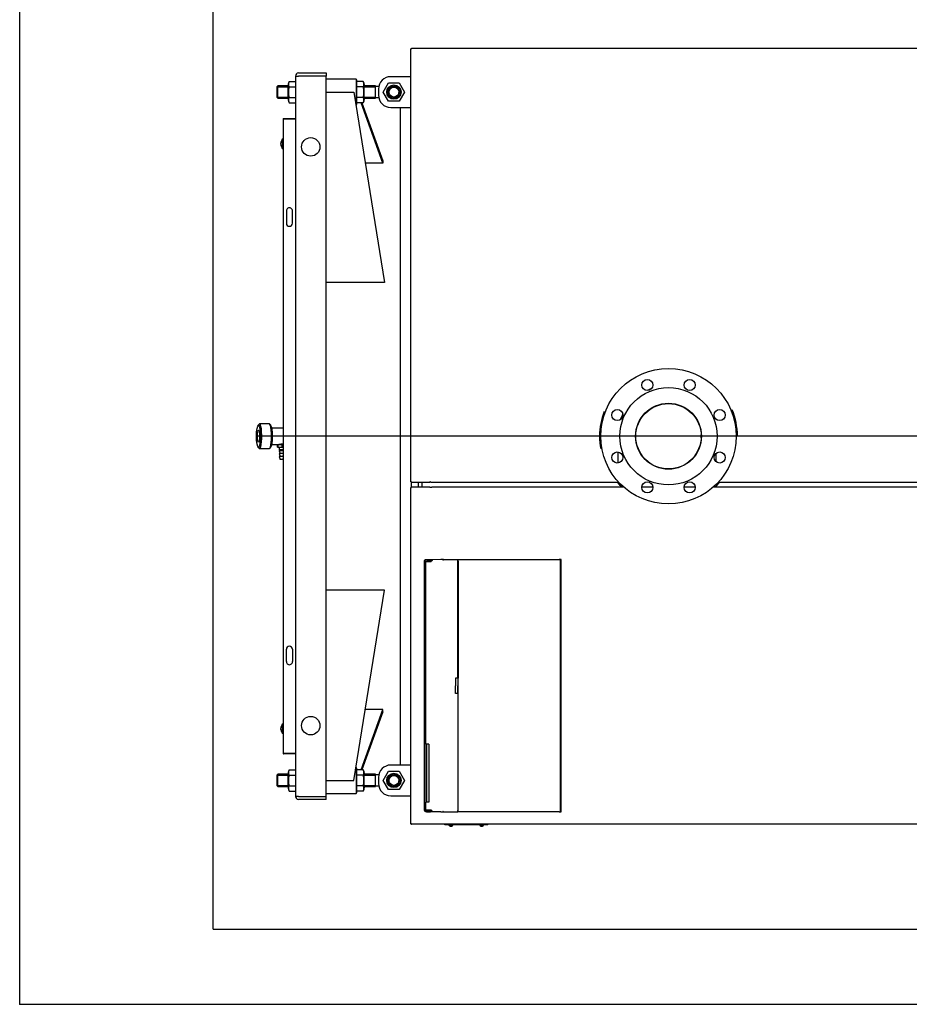
# Model space of a CAD drawing. Units: millimetres. Extents: x 0 to 420, y 0 to 297.
# Drawn here: x 0 to 116, y 0 to 128 of the extents above; entities that cross this region are included whole.
import ezdxf
from ezdxf.lldxf.tags import DXFTag

# ---------------------------------------------------------------- set-up
doc = ezdxf.new("R2010")
doc.units = ezdxf.units.MM
for name, color, linetype in [('31174740', 7, 'Continuous'), ('31174750', 7, 'Continuous'), ('31174760', 7, 'Continuous'), ('31174770', 7, 'Continuous'), ('31174780', 7, 'Continuous'), ('32152960', 7, 'Continuous'), ('3295O900', 7, 'Continuous'), ('3295P090', 7, 'Continuous'), ('3295P410', 7, 'Continuous'), ('3295P530', 7, 'Continuous'), ('32971730', 7, 'Continuous'), ('34060300', 7, 'Continuous'), ('34060340', 7, 'Continuous'), ('34060350', 7, 'Continuous'), ('34060360', 7, 'Continuous'), ('34060430', 7, 'Continuous'), ('34257600', 7, 'Continuous'), ('34502360', 7, 'Continuous'), ('34550130', 7, 'Continuous'), ('34550860', 7, 'Continuous'), ('35050710', 7, 'Continuous'), ('35050750', 7, 'Continuous'), ('35050770', 7, 'Continuous'), ('35050820', 7, 'Continuous'), ('35358560', 7, 'Continuous'), ('37571920+01', 7, 'Continuous'), ('37571920+02', 7, 'Continuous'), ('37571920+03', 7, 'Continuous'), ('37571920+04', 7, 'Continuous'), ('38476090+01', 7, 'Continuous'), ('39463210', 7, 'Continuous'), ('Default', 7, 'Continuous'), ('DV3_Predefinito', 7, 'Continuous'), ('V0L1', 7, 'Continuous'), ('V0LDrafting_Hidden_Entities', 7, 'Continuous')]:
    doc.layers.add(name, color=color, linetype=linetype)
tags = doc.linetypes.add('CENTER2', pattern=[28.575, 19.05, -3.175, 3.175, -3.175]).pattern_tags.tags
tags[10:11] = [DXFTag(74, 4), DXFTag(75, 0), DXFTag(340, '0'), DXFTag(46, 0.0), DXFTag(50, 0.0), DXFTag(44, 0.0), DXFTag(45, 0.0)]
tags[8:9] = [DXFTag(74, 4), DXFTag(75, 0), DXFTag(340, '0'), DXFTag(46, 0.0), DXFTag(50, 0.0), DXFTag(44, 0.0), DXFTag(45, 0.0)]
tags[6:7] = [DXFTag(74, 4), DXFTag(75, 0), DXFTag(340, '0'), DXFTag(46, 0.0), DXFTag(50, 0.0), DXFTag(44, 0.0), DXFTag(45, 0.0)]
tags[4:5] = [DXFTag(74, 4), DXFTag(75, 0), DXFTag(340, '0'), DXFTag(46, 0.0), DXFTag(50, 0.0), DXFTag(44, 0.0), DXFTag(45, 0.0)]

# ---------------------------------------------------------------- blocks, each defined once
blk = doc.blocks.new('SE2')
at = {"layer": '31174740', "color": 7, "linetype": 'Continuous'}
for p, q in [((34.22, 115.02), (34.22, 115.02)), ((34.22, 115.02), (34.29, 115.02)), ((34.22, 115.02), (34.22, 32.59)), ((34.29, 115.09), (35.82, 115.09)), ((35.82, 115.02), (34.29, 115.02)), ((34.65, 103.09), (34.65, 101.49)), ((35.45, 101.49), (35.45, 103.09)), ((34.65, 44.53), (34.65, 46.13)), ((35.45, 46.13), (35.45, 44.53)), ((34.29, 32.59), (34.22, 32.59)), ((34.22, 32.59), (34.22, 32.59)), ((34.29, 32.59), (34.22, 32.59)), ((35.82, 32.59), (34.29, 32.59)), ((34.29, 32.59), (34.29, 32.59)), ((34.29, 32.59), (35.82, 32.59)), ((35.82, 32.53), (34.29, 32.53))]:
    blk.add_line(p, q, dxfattribs=at)
for centre, radius, start, end in [((34.29, 115.02), 0.0642, 90, 180), ((35.05, 103.09), 0.4, 359.5948, 180.4052), ((35.05, 101.49), 0.4, 180.4052, 359.5948), ((35.05, 46.13), 0.4, 0.4052, 179.5948), ((35.05, 44.53), 0.4, 179.5948, 0.4052), ((34.29, 32.59), 0.0642, 180, 270), ((34.29, 32.59), 0.00016, 180, 270)]:
    blk.add_arc(centre, radius, start, end, dxfattribs=at)
at = {"layer": '31174750', "color": 7, "linetype": 'Continuous'}
for p, q in [((50.89, 23.39), (50.89, 23.46)), ((50.89, 23.46), (50.89, 23.46)), ((50.89, 23.39), (50.89, 23.39))]:
    blk.add_line(p, q, dxfattribs=at)
blk.add_arc((50.89, 23.46), 0.0642, 180, 270, dxfattribs=at)
at = {"layer": '31174760', "color": 7, "linetype": 'Continuous'}
for p in [(50.89, 124.22), (50.89, 124.16)]:
    blk.add_line(p, (50.89, 124.22), dxfattribs=at)
at = {"layer": '31174770', "color": 7, "linetype": 'Continuous'}
for p, q in [((77.82, 67.85), (77.82, 67.64)), ((50.82, 67.17), (50.89, 67.17)), ((50.82, 23.46), (50.82, 67.17)), ((50.89, 67.17), (50.89, 67.23)), ((50.89, 67.23), (53.31, 67.23)), ((50.89, 67.17), (50.89, 67.17)), ((50.89, 67.17), (50.89, 67.17)), ((50.89, 67.17), (50.89, 67.17)), ((53.31, 67.23), (53.31, 67.17)), ((53.31, 67.17), (53.31, 67.17)), ((53.31, 67.17), (53.31, 67.17)), ((53.31, 67.17), (53.31, 67.17)), ((53.55, 67.17), (53.31, 67.17)), ((53.55, 67.17), (53.55, 67.23)), ((53.55, 67.23), (78.46, 67.23)), ((53.55, 67.17), (53.55, 67.17)), ((53.55, 67.17), (53.55, 67.17)), ((53.55, 67.17), (53.55, 67.17)), ((80.83, 67.23), (82.27, 67.23)), ((86.34, 67.23), (87.78, 67.23)), ((90.15, 67.23), (129.03, 67.23)), ((90.62, 67.49), (90.62, 67.68)), ((50.89, 23.46), (50.82, 23.46)), ((50.89, 23.46), (50.89, 23.46)), ((50.89, 23.46), (50.89, 23.46)), ((50.89, 23.39), (50.89, 23.46)), ((131.56, 23.39), (50.89, 23.39))]:
    blk.add_line(p, q, dxfattribs=at)
at = {"layer": '31174780', "color": 7, "linetype": 'Continuous'}
for p, q in [((50.82, 124.16), (50.89, 124.16)), ((50.82, 67.89), (50.82, 124.16)), ((50.89, 124.16), (50.89, 124.22)), ((50.89, 124.22), (131.56, 124.22)), ((50.89, 124.16), (50.89, 124.16)), ((50.89, 124.16), (50.89, 124.16)), ((77.7, 71.77), (77.7, 70.33)), ((90.5, 70.49), (90.5, 71.61)), ((50.89, 67.89), (50.82, 67.89)), ((50.89, 67.89), (50.89, 67.9)), ((50.9, 67.9), (50.89, 67.9)), ((50.9, 67.89), (50.89, 67.89)), ((50.9, 67.89), (50.9, 67.9)), ((50.9, 67.82), (50.9, 67.89)), ((53.31, 67.82), (50.9, 67.82)), ((53.32, 67.9), (53.31, 67.9)), ((53.31, 67.9), (53.31, 67.89)), ((53.31, 67.89), (53.31, 67.82)), ((53.32, 67.89), (53.32, 67.9)), ((53.32, 67.89), (53.43, 67.89)), ((53.43, 67.89), (53.43, 67.89)), ((53.43, 67.89), (53.43, 67.89)), ((53.43, 67.89), (53.43, 67.89)), ((53.43, 67.82), (53.43, 67.89)), ((77.7, 67.82), (53.43, 67.82)), ((77.7, 67.99), (77.7, 67.89)), ((77.7, 67.89), (77.7, 67.82)), ((129.02, 67.82), (90.76, 67.82))]:
    blk.add_line(p, q, dxfattribs=at)
for start, end in [(108.4179, 114.171), (153.9242, 161.2754)]:
    blk.add_arc((84.1, 73.9), 6.4, start, end, dxfattribs=at)
at = {"layer": '32152960', "color": 7, "linetype": 'Continuous'}
for p, q in [((31.13, 75.38), (30.98, 75.23)), ((32.44, 75.41), (31.18, 75.41)), ((32.64, 75.23), (32.49, 75.38)), ((30.98, 72.39), (31.13, 72.23)), ((31.18, 72.21), (32.44, 72.21)), ((32.49, 72.23), (32.64, 72.39))]:
    blk.add_line(p, q, dxfattribs=at)
for centre, major_axis, start_param, end_param in [((31.18, 73.81), (0, -1.6), 0, 3.318846), ((32.44, 73.81), (0, -1.6), 0, 3.141593), ((32.6, 73.81), (0, 1.44), 3.318846, 6.105932), ((31.18, 73.81), (0, -1.6), 6.105932, 6.283185)]:
    blk.add_ellipse(centre, major_axis=major_axis, ratio=0.173648, start_param=start_param, end_param=end_param, dxfattribs=at)
for major_axis in [(0, 1.44), (0, -0.8)]:
    blk.add_ellipse((31.02, 73.81), major_axis=major_axis, ratio=0.173648, dxfattribs=at)
at = {"layer": '3295O900', "color": 7, "linetype": 'Continuous'}
for p, q in [((51.82, 67.23), (51.82, 67.82)), ((52.3, 67.23), (52.3, 67.82))]:
    blk.add_line(p, q, dxfattribs=at)
at = {"layer": '3295P090', "color": 7, "linetype": 'Continuous'}
blk.add_arc((89.1, 73.81), 0.6, 159.783, 204.0341, dxfattribs=at)
at = {"layer": '3295P410', "color": 7, "linetype": 'Continuous'}
for p, q in [((50.82, 120.53), (48.22, 120.53)), ((46.62, 118.93), (46.62, 118.13)), ((48.22, 116.53), (50.82, 116.53)), ((50.82, 31.09), (48.22, 31.09)), ((46.62, 29.49), (46.62, 28.69)), ((48.22, 27.09), (50.82, 27.09))]:
    blk.add_line(p, q, dxfattribs=at)
for centre, start, end in [((48.22, 118.93), 90, 180), ((48.22, 118.13), 180, 270), ((48.22, 29.49), 90, 180), ((48.22, 28.69), 180, 270)]:
    blk.add_arc(centre, 1.6, start, end, dxfattribs=at)
at = {"layer": '3295P530', "color": 7, "linetype": 'Continuous'}
for p, q in [((35.82, 120.61), (35.82, 120.61)), ((35.82, 120.61), (36.23, 120.61)), ((35.82, 120.61), (35.82, 27.01)), ((36.23, 121.01), (39.82, 121.01)), ((39.82, 120.61), (36.23, 120.61)), ((39.82, 121.01), (39.82, 120.61)), ((39.82, 27.01), (39.82, 120.61)), ((36.23, 27.01), (35.82, 27.01)), ((35.82, 27.01), (35.82, 27.01)), ((36.23, 27.01), (39.82, 27.01)), ((39.82, 26.61), (39.82, 27.01)), ((39.82, 26.61), (36.23, 26.61))]:
    blk.add_line(p, q, dxfattribs=at)
for centre in [(37.82, 111.41), (37.82, 36.21)]:
    blk.add_circle(centre, 1.2, dxfattribs=at)
for centre, start, end in [((36.23, 120.61), 90, 180), ((36.23, 27.01), 180, 270)]:
    blk.add_arc(centre, 0.4, start, end, dxfattribs=at)
at = {"layer": '32971730', "color": 7, "linetype": 'Continuous'}
for p, q in [((55.22, 23.31), (55.22, 23.39)), ((60.82, 23.31), (55.22, 23.31)), ((60.82, 23.31), (60.82, 23.39))]:
    blk.add_line(p, q, dxfattribs=at)
at = {"layer": '34060300', "color": 7, "linetype": 'Continuous'}
for centre, radius in [((84.3, 73.81), 8.8), ((81.55, 80.46), 0.72), ((87.06, 80.46), 0.72), ((84.3, 73.81), 6.32), ((84.3, 73.81), 4.28), ((77.65, 76.56), 0.72), ((90.96, 76.56), 0.72), ((77.65, 71.05), 0.72), ((90.96, 71.05), 0.72), ((81.55, 67.16), 0.72), ((87.06, 67.16), 0.72)]:
    blk.add_circle(centre, radius, dxfattribs=at)
at = {"layer": '34060340', "color": 7, "linetype": 'Continuous'}
for p, q in [((34.86, 119.41), (34.86, 117.65)), ((35.02, 119.91), (35.82, 119.91)), ((35.02, 119.22), (35.82, 119.22)), ((44.63, 119.91), (43.82, 119.91)), ((44.63, 119.22), (43.82, 119.22)), ((44.78, 117.65), (44.78, 119.41)), ((35.02, 117.84), (35.82, 117.84)), ((44.63, 117.84), (43.82, 117.84)), ((35.02, 117.14), (35.82, 117.14)), ((44.63, 117.14), (43.82, 117.14)), ((34.86, 29.97), (34.86, 28.21)), ((35.02, 30.47), (35.82, 30.47)), ((35.02, 29.78), (35.82, 29.78)), ((44.63, 30.47), (43.82, 30.47)), ((44.63, 29.78), (43.82, 29.78)), ((44.78, 28.21), (44.78, 29.97)), ((35.02, 28.4), (35.82, 28.4)), ((44.63, 28.4), (43.82, 28.4)), ((35.02, 27.7), (35.82, 27.7)), ((44.63, 27.7), (43.82, 27.7))]:
    blk.add_line(p, q, dxfattribs=at)
for centre, radius, start, end in [((35.79, 119.41), 0.922, 146.9222, 180), ((35.6, 119.57), 0.682, 149.471, 210.529), ((44.05, 119.57), 0.682, 329.471, 30.529), ((43.86, 119.41), 0.922, 0, 33.0457), ((35.6, 117.49), 0.682, 149.471, 210.529), ((44.05, 117.49), 0.682, 329.471, 30.529), ((35.79, 117.65), 0.922, 180, 213.0457), ((43.86, 117.65), 0.922, 326.9222, 0), ((35.79, 29.97), 0.922, 146.9222, 180), ((35.6, 30.13), 0.682, 149.471, 210.529), ((44.05, 30.13), 0.682, 329.471, 30.529), ((43.86, 29.97), 0.922, 0, 33.0457), ((35.79, 28.21), 0.922, 180, 213.0457), ((35.6, 28.05), 0.682, 149.471, 210.529), ((44.05, 28.05), 0.682, 329.471, 30.529), ((43.86, 28.21), 0.922, 326.9222, 0)]:
    blk.add_arc(centre, radius, start, end, dxfattribs=at)
for points in [[(35.02, 119.22), (34.98, 119.11), (34.96, 118.99), (34.93, 118.82), (34.93, 118.76), (34.92, 118.67), (34.92, 118.64), (34.92, 118.6), (34.92, 118.58), (34.92, 118.55), (34.92, 118.54), (34.92, 118.41), (34.93, 118.29), (34.96, 118.06), (34.98, 117.95), (35.02, 117.84)], [(44.63, 117.84), (44.67, 117.95), (44.69, 118.06), (44.72, 118.24), (44.72, 118.3), (44.73, 118.39), (44.73, 118.41), (44.73, 118.46), (44.73, 118.47), (44.73, 118.5), (44.73, 118.52), (44.73, 118.65), (44.72, 118.77), (44.69, 119), (44.67, 119.11), (44.63, 119.22)], [(35.02, 29.78), (34.98, 29.67), (34.96, 29.55), (34.93, 29.38), (34.93, 29.32), (34.92, 29.23), (34.92, 29.2), (34.92, 29.16), (34.92, 29.14), (34.92, 29.11), (34.92, 29.1), (34.92, 28.97), (34.93, 28.85), (34.96, 28.62), (34.98, 28.51), (35.02, 28.4)], [(44.63, 28.4), (44.67, 28.51), (44.69, 28.62), (44.72, 28.8), (44.72, 28.86), (44.73, 28.95), (44.73, 28.97), (44.73, 29.02), (44.73, 29.03), (44.73, 29.06), (44.73, 29.08), (44.73, 29.21), (44.72, 29.33), (44.69, 29.56), (44.67, 29.67), (44.63, 29.78)]]:
    blk.add_open_spline(points, degree=3, knots=[0, 0, 0, 0, 0.25, 0.25, 0.375, 0.375, 0.4375, 0.4375, 0.46875, 0.46875, 0.5, 0.5, 0.75, 0.75, 1, 1, 1, 1], dxfattribs=at)
at = {"layer": '34060350', "color": 7, "linetype": 'Continuous'}
for centre, radius in [((48.62, 118.53), 0.8), ((48.62, 118.53), 0.64), ((48.62, 29.09), 0.8), ((48.62, 29.09), 0.64)]:
    blk.add_circle(centre, radius, dxfattribs=at)
for centre in [(48.62, 118.53), (48.62, 29.09)]:
    blk.add_arc(centre, 0.677, 255, 195, dxfattribs=at)
at = {"layer": '34060360', "color": 7, "linetype": 'Continuous'}
for p, q in [((33.54, 119.33), (33.42, 119.21)), ((33.42, 119.21), (33.42, 117.85)), ((33.42, 119.21), (34.86, 119.21)), ((33.54, 117.73), (33.54, 119.33)), ((34.86, 119.33), (33.54, 119.33)), ((46.22, 119.33), (44.78, 119.33)), ((44.78, 119.21), (46.22, 119.21)), ((46.22, 117.73), (46.22, 119.33)), ((46.66, 119.25), (46.22, 119.25)), ((33.42, 117.85), (33.54, 117.73)), ((33.42, 117.85), (34.86, 117.85)), ((33.54, 117.73), (34.86, 117.73)), ((44.78, 117.85), (46.22, 117.85)), ((44.78, 117.73), (46.22, 117.73)), ((46.22, 117.81), (46.66, 117.81)), ((33.54, 29.89), (33.42, 29.77)), ((33.42, 29.77), (33.42, 28.41)), ((33.42, 29.77), (34.86, 29.77)), ((33.54, 28.29), (33.54, 29.89)), ((34.86, 29.89), (33.54, 29.89)), ((46.22, 29.89), (44.78, 29.89)), ((44.78, 29.77), (46.22, 29.77)), ((46.22, 28.29), (46.22, 29.89)), ((46.66, 29.81), (46.22, 29.81)), ((33.42, 28.41), (33.54, 28.29)), ((33.42, 28.41), (34.86, 28.41)), ((33.54, 28.29), (34.86, 28.29)), ((44.78, 28.41), (46.22, 28.41)), ((44.78, 28.29), (46.22, 28.29)), ((46.22, 28.37), (46.66, 28.37))]:
    blk.add_line(p, q, dxfattribs=at)
at = {"layer": '34060430', "color": 7, "linetype": 'Continuous'}
for p, q in [((43.7, 120.21), (39.82, 120.21)), ((43.7, 120.21), (43.7, 116.85)), ((43.82, 120.09), (43.7, 120.21)), ((43.82, 116.97), (43.82, 120.09)), ((43.7, 116.85), (43.82, 116.97)), ((43.7, 116.85), (43.7, 116.85)), ((43.7, 30.77), (43.7, 27.41)), ((43.7, 30.77), (43.7, 30.77)), ((43.82, 30.65), (43.7, 30.77)), ((43.82, 27.53), (43.82, 30.65)), ((39.82, 27.41), (43.7, 27.41)), ((43.7, 27.41), (43.82, 27.53))]:
    blk.add_line(p, q, dxfattribs=at)
at = {"layer": '34257600', "color": 7, "linetype": 'Continuous'}
for p, q in [((34.22, 74.88), (32.77, 74.88)), ((32.77, 72.73), (33.54, 72.73))]:
    blk.add_line(p, q, dxfattribs=at)
blk.add_open_spline([(34.23, 72.78), (34.18, 72.78), (34.13, 72.79), (33.99, 72.79), (33.89, 72.77), (33.75, 72.75), (33.7, 72.73), (33.68, 72.73)], degree=3, knots=[0.6731043, 0.6731043, 0.6731043, 0.6731043, 0.75, 0.75, 0.875, 0.875, 1, 1, 1, 1], dxfattribs=at)
at = {"layer": '34502360', "color": 7, "linetype": 'Continuous'}
for p, q in [((55.78, 23.31), (55.78, 23.27)), ((56.26, 23.27), (55.78, 23.27)), ((55.9, 23.17), (55.9, 23.16)), ((55.94, 23.15), (55.96, 23.15)), ((55.98, 23.15), (55.96, 23.15)), ((55.98, 23.15), (55.98, 23.17)), ((55.98, 23.15), (55.98, 23.15)), ((56.06, 23.17), (56.06, 23.15)), ((56.06, 23.15), (56.07, 23.15)), ((56.09, 23.15), (56.07, 23.15)), ((56.09, 23.15), (56.1, 23.15)), ((56.14, 23.16), (56.14, 23.17)), ((56.26, 23.27), (56.26, 23.31)), ((59.78, 23.31), (59.78, 23.27)), ((60.26, 23.27), (59.78, 23.27)), ((59.9, 23.17), (59.9, 23.16)), ((59.94, 23.15), (59.96, 23.15)), ((59.98, 23.15), (59.96, 23.15)), ((59.98, 23.15), (59.98, 23.17)), ((59.98, 23.15), (59.98, 23.15)), ((60.06, 23.17), (60.06, 23.15)), ((60.06, 23.15), (60.07, 23.15)), ((60.09, 23.15), (60.07, 23.15)), ((60.09, 23.15), (60.1, 23.15)), ((60.14, 23.16), (60.14, 23.17)), ((60.26, 23.27), (60.26, 23.31))]:
    blk.add_line(p, q, dxfattribs=at)
for centre, start, end in [((55.98, 23.37), 206.4522, 249.1288), ((56.07, 23.37), 290.9087, 333.5478), ((59.98, 23.37), 206.4522, 249.1288), ((60.07, 23.37), 290.9087, 333.5478)]:
    blk.add_arc(centre, 0.223, start, end, dxfattribs=at)
for points in [[(55.9, 23.17), (55.91, 23.16), (55.92, 23.16), (55.93, 23.16), (55.94, 23.16), (55.94, 23.15)], [(55.98, 23.17), (56, 23.16), (56.01, 23.16), (56.04, 23.16), (56.05, 23.16), (56.06, 23.17)], [(56.1, 23.15), (56.11, 23.16), (56.12, 23.16), (56.13, 23.16), (56.14, 23.16), (56.14, 23.17)], [(59.9, 23.17), (59.91, 23.16), (59.92, 23.16), (59.93, 23.16), (59.94, 23.16), (59.94, 23.15)], [(59.98, 23.17), (60, 23.16), (60.01, 23.16), (60.04, 23.16), (60.05, 23.16), (60.06, 23.17)], [(60.1, 23.15), (60.11, 23.16), (60.12, 23.16), (60.13, 23.16), (60.14, 23.16), (60.14, 23.17)]]:
    blk.add_open_spline(points, degree=3, knots=[0, 0, 0, 0, 0.5, 0.5, 1, 1, 1, 1], dxfattribs=at)
at = {"layer": '34550130', "color": 7, "linetype": 'Continuous'}
for p, q in [((47.24, 118.53), (47.93, 119.73)), ((47.93, 119.73), (49.32, 119.73)), ((49.32, 119.73), (50.01, 118.53)), ((47.93, 117.33), (47.24, 118.53)), ((50.01, 118.53), (49.32, 117.33)), ((49.32, 117.33), (47.93, 117.33)), ((47.24, 29.09), (47.93, 30.29)), ((47.93, 30.29), (49.32, 30.29)), ((49.32, 30.29), (50.01, 29.09)), ((47.93, 27.89), (47.24, 29.09)), ((50.01, 29.09), (49.32, 27.89)), ((49.32, 27.89), (47.93, 27.89))]:
    blk.add_line(p, q, dxfattribs=at)
for centre in [(48.62, 118.53), (48.62, 29.09)]:
    blk.add_circle(centre, 0.93, dxfattribs=at)
at = {"layer": '34550860', "color": 7, "linetype": 'Continuous'}
for p, q in [((34.12, 112.41), (34.12, 111.21)), ((34.22, 112.41), (34.12, 112.41)), ((34.12, 111.21), (34.22, 111.21)), ((34.12, 36.41), (34.12, 35.21)), ((34.22, 36.41), (34.12, 36.41)), ((34.12, 35.21), (34.22, 35.21))]:
    blk.add_line(p, q, dxfattribs=at)
for centre, start, end in [((35.22, 111.67), 146.2508, 174.1515), ((35.22, 111.94), 185.8485, 213.7492), ((35.22, 35.67), 146.2508, 174.1515), ((35.22, 35.94), 185.8485, 213.7492)]:
    blk.add_arc(centre, 1.32, start, end, dxfattribs=at)
at = {"layer": '35050710', "color": 7, "linetype": 'Continuous'}
for p, q in [((70.34, 57.79), (70.11, 57.79)), ((70.34, 24.99), (70.34, 57.79)), ((70.11, 24.99), (70.34, 24.99))]:
    blk.add_line(p, q, dxfattribs=at)
at = {"layer": '35050750', "color": 7, "linetype": 'Continuous'}
blk.add_line((52.9, 26.32), (53.18, 26.32), dxfattribs=at)
at = {"layer": '35050770', "color": 7, "linetype": 'Continuous'}
for p, q in [((55.08, 57.79), (56.94, 57.79)), ((56.94, 57.79), (67.08, 57.79)), ((56.97, 25.15), (56.97, 57.63)), ((67.08, 57.79), (67.64, 57.79)), ((67.64, 57.79), (70.11, 57.79)), ((70.27, 25.15), (70.27, 57.63)), ((55.08, 24.99), (56.94, 24.99)), ((67.08, 24.99), (56.94, 24.99)), ((67.64, 24.99), (67.08, 24.99)), ((70.11, 24.99), (67.64, 24.99))]:
    blk.add_line(p, q, dxfattribs=at)
for centre, start, end in [((70.11, 57.63), 0, 90), ((70.11, 25.15), 270, 0)]:
    blk.add_arc(centre, 0.16, start, end, dxfattribs=at)
for centre, major_axis, ratio, start_param, end_param in [((55.08, 57.63), (0, 0.16), 0.176327, 0, 0.250996), ((56.94, 57.63), (0, -0.16), 0.174325, 1.570796, 3.141593), ((55.08, 25.15), (0, 0.16), 0.176327, 2.890578, 3.141593), ((56.94, 25.15), (0, -0.16), 0.174325, 0, 1.570796)]:
    blk.add_ellipse(centre, major_axis=major_axis, ratio=ratio, start_param=start_param, end_param=end_param, dxfattribs=at)
at = {"layer": '35050820', "color": 7, "linetype": 'Continuous'}
for p, q in [((52.57, 57.59), (52.57, 41.39)), ((52.9, 57.63), (52.89, 57.63)), ((52.89, 57.63), (52.89, 57.63)), ((53.54, 57.67), (52.97, 57.66)), ((53.03, 57.72), (53.02, 57.72)), ((54.72, 57.79), (53.36, 57.76)), ((53.47, 57.59), (53.46, 57.56)), ((53.46, 57.53), (53.47, 57.58)), ((53.48, 57.61), (53.47, 57.59)), ((53.47, 57.59), (53.47, 57.59)), ((53.48, 57.61), (53.48, 57.61)), ((55.05, 57.79), (55.04, 57.79)), ((52.71, 57.54), (52.71, 41.39)), ((53.46, 57.53), (53.46, 57.53)), ((56.93, 57.51), (56.96, 57.51)), ((56.96, 57.51), (56.96, 43.39)), ((56.64, 42.39), (56.64, 41.39)), ((56.94, 42.39), (56.64, 42.39)), ((56.94, 42.39), (56.94, 41.39)), ((56.96, 42.39), (56.94, 42.39)), ((56.96, 43.39), (56.96, 42.39)), ((56.96, 42.39), (56.96, 42.47)), ((52.57, 41.39), (52.57, 25.19)), ((52.71, 41.39), (52.71, 33.79)), ((56.64, 40.39), (56.64, 41.39)), ((56.94, 40.39), (56.94, 41.39)), ((56.94, 40.39), (56.64, 40.39)), ((56.96, 40.39), (56.94, 40.39)), ((56.96, 39.39), (56.96, 40.39)), ((56.96, 25.28), (56.96, 39.39)), ((52.76, 33.79), (52.76, 26.28)), ((52.8, 33.75), (52.79, 33.75)), ((52.8, 33.75), (52.9, 33.75)), ((52.9, 31.94), (52.9, 33.75)), ((53.18, 33.78), (53.18, 33.79)), ((53.18, 33.79), (53.18, 33.66)), ((53.18, 33.77), (53.18, 33.77)), ((53.18, 33.77), (53.18, 33.77)), ((53.18, 33.66), (53.18, 26.28)), ((52.9, 26.32), (52.9, 31.94)), ((52.71, 26.27), (52.71, 25.24)), ((52.78, 26.31), (52.79, 26.31)), ((52.78, 26.31), (52.78, 26.31)), ((52.79, 26.31), (52.8, 26.31)), ((52.8, 26.31), (52.9, 26.32)), ((52.9, 26.32), (52.95, 26.32)), ((52.95, 26.32), (52.96, 26.32)), ((53.18, 26.28), (53.18, 26.28)), ((53.18, 26.28), (53.18, 26.28)), ((52.9, 25.15), (52.89, 25.16)), ((52.89, 25.16), (52.89, 25.16)), ((53.54, 25.12), (52.97, 25.12)), ((52.98, 25.26), (53.41, 25.26)), ((53.03, 25.07), (53.02, 25.07)), ((54.72, 25), (53.36, 25.02)), ((53.41, 25.26), (53.46, 25.26)), ((53.46, 25.26), (53.47, 25.21)), ((53.46, 25.25), (53.46, 25.26)), ((53.46, 25.26), (53.46, 25.25)), ((53.46, 25.22), (53.46, 25.24)), ((53.47, 25.19), (53.46, 25.22)), ((53.47, 25.19), (53.47, 25.19)), ((53.48, 25.18), (53.47, 25.19)), ((53.48, 25.18), (53.48, 25.18)), ((55.05, 25), (55.04, 25)), ((56.93, 25.28), (56.96, 25.28)), ((56.96, 25.28), (56.96, 25.36))]:
    blk.add_line(p, q, dxfattribs=at)
for centre, radius, start, end in [((52.74, 57.58), 0.159, 91.5646, 180.3063), ((53.18, 53.38), 4.39, 87.6804, 95.7776), ((53.03, 57.57), 0.151, 91.2802, 155.7497), ((53.03, 57.58), 0.142, 91.8894, 156.078), ((53.01, 57.58), 0.115, 91.3625, 143.631), ((53.63, 57.52), 0.159, 91.5639, 180.3077), ((54.96, 46.34), 11.45, 89.6437, 91.2441), ((56.91, 57.64), 0.0236, 359.0903, 90.8552), ((52.96, 57.56), 0.0804, 174.4331, 181.2534), ((53.58, 57.54), 0.123, 172.6348, 181.8827), ((53.49, 57.54), 0.03, 178.3058, 195.4763), ((53.54, 57.52), 0.0786, 174.0717, 181.1034), ((53.46, 57.53), 0.00339, 7.8689, 27.5695), ((53.45, 57.21), 0.314, 85.6517, 88.5012), ((52.74, 25.2), 0.159, 179.6936, 268.4354), ((53.18, 29.35), 4.33, 263.8409, 272.3771), ((53.06, 25.23), 0.177, 183.2216, 203.5502), ((53.03, 25.21), 0.142, 203.9249, 268.1077), ((53.01, 25.21), 0.115, 216.3683, 268.6366), ((53.46, 25.38), 0.114, 268.7629, 276.6149), ((53.46, 25.25), 0.00402, 153.9996, 170.562), ((53.62, 25.23), 0.165, 171.555, 174.6629), ((53.63, 25.26), 0.159, 179.6923, 268.4361), ((54.97, 36.71), 11.72, 268.774, 270.3383), ((56.91, 25.14), 0.0238, 269.6773, 0.385)]:
    blk.add_arc(centre, radius, start, end, dxfattribs=at)
for points, degree, knots in [([(52.88, 57.75), (52.87, 57.75), (52.82, 57.75), (52.77, 57.75), (52.73, 57.74), (52.71, 57.74), (52.7, 57.74), (52.67, 57.74), (52.63, 57.72), (52.6, 57.69), (52.57, 57.64), (52.57, 57.61), (52.57, 57.59)], 3, [0, 0, 0, 0, 0.057067, 0.26756, 0.48463, 0.592067, 0.643668, 0.699251, 0.766347, 0.843112, 0.922877, 1, 1, 1, 1]), ([(53.57, 57.68), (53.56, 57.68), (53.56, 57.68), (53.55, 57.68), (53.54, 57.68), (53.53, 57.67), (53.52, 57.66), (53.51, 57.65), (53.49, 57.64), (53.49, 57.62), (53.48, 57.61), (53.47, 57.59), (53.47, 57.58), (53.47, 57.58)], 3, [0, 0, 0, 0, 0.060213, 0.122036, 0.185322, 0.249975, 0.373107, 0.499797, 0.606553, 0.710657, 0.811292, 0.90791, 1, 1, 1, 1]), ([(55, 57.73), (55.02, 57.73), (55.02, 57.73), (55.02, 57.73), (55.01, 57.73), (54.99, 57.73), (54.97, 57.73)], 2, [0.25, 0.25, 0.25, 0.5, 0.5, 0.75, 0.75, 1, 1, 1]), ([(56.93, 57.51), (56.93, 57.51), (56.93, 57.52), (56.93, 57.53), (56.93, 57.54), (56.93, 57.55), (56.93, 57.56), (56.93, 57.57), (56.93, 57.6), (56.93, 57.62), (56.92, 57.64), (56.92, 57.65), (56.92, 57.66), (56.91, 57.66), (56.91, 57.67), (56.91, 57.67)], 3, [0, 0, 0, 0, 0.041102, 0.082632, 0.124437, 0.166394, 0.20841, 0.250425, 0.372042, 0.500425, 0.615969, 0.750114, 0.836426, 0.919914, 1, 1, 1, 1]), ([(56.94, 57.64), (56.94, 57.64), (56.94, 57.63), (56.95, 57.62), (56.95, 57.6), (56.96, 57.58), (56.96, 57.56), (56.96, 57.53), (56.96, 57.51)], 2, [0, 0, 0, 0.25, 0.25, 0.5, 0.5, 0.75, 0.75, 1, 1, 1]), ([(52.88, 57.56), (52.87, 57.56), (52.86, 57.56), (52.84, 57.56), (52.83, 57.55), (52.8, 57.55), (52.79, 57.55), (52.74, 57.55), (52.73, 57.55), (52.72, 57.54), (52.72, 57.54), (52.71, 57.54)], 3, [0, 0, 0, 0, 0.03125, 0.03125, 0.0625, 0.0625, 0.125, 0.125, 0.25, 0.25, 0.2598351, 0.2598351, 0.2598351, 0.2598351]), ([(52.71, 57.54), (52.71, 57.54), (52.73, 57.53), (52.81, 57.53), (52.9, 57.53), (53.07, 57.52), (53.14, 57.52), (53.25, 57.52), (53.29, 57.52), (53.35, 57.52), (53.37, 57.52), (53.42, 57.52), (53.44, 57.52), (53.46, 57.52)], 3, [0.3195028, 0.3195028, 0.3195028, 0.3195028, 0.5, 0.5, 0.75, 0.75, 0.875, 0.875, 0.9375, 0.9375, 0.96875, 0.96875, 1, 1, 1, 1]), ([(56.94, 40.39), (56.94, 40.08), (56.93, 39.45), (56.93, 38.24), (56.93, 36.16), (56.93, 32.92), (56.93, 29.1), (56.93, 26.45), (56.93, 25.28)], 3, [0, 0, 0, 0, 0.062029, 0.124529, 0.241259, 0.474718, 0.766541, 1, 1, 1, 1]), ([(53.18, 33.79), (53.11, 33.79), (52.93, 33.79), (52.75, 33.8), (52.71, 33.79), (52.71, 33.79), (52.71, 33.79)], 3, [0, 0, 0, 0, 0.1796266, 0.4999914, 0.7361248, 0.7527688, 0.7527688, 0.7527688, 0.7527688]), ([(53.13, 26.27), (53.12, 26.27), (53.11, 26.27), (53.08, 26.27), (53.06, 26.27), (53.04, 26.27), (53.02, 26.27), (53, 26.27), (52.98, 26.27), (52.96, 26.27), (52.94, 26.27), (52.92, 26.27), (52.91, 26.27), (52.89, 26.27), (52.87, 26.27), (52.86, 26.27), (52.84, 26.27), (52.83, 26.27), (52.82, 26.27), (52.8, 26.27), (52.79, 26.27), (52.78, 26.27), (52.77, 26.27), (52.76, 26.27), (52.75, 26.27), (52.75, 26.27), (52.74, 26.27), (52.73, 26.27), (52.73, 26.27), (52.72, 26.27), (52.72, 26.27), (52.71, 26.27), (52.71, 26.27), (52.71, 26.27), (52.71, 26.27), (52.71, 26.27), (52.71, 26.27), (52.71, 26.27)], 3, [0, 0, 0, 0, 0.0217402, 0.0434801, 0.0652199, 0.0869596, 0.1086991, 0.1304385, 0.1521779, 0.1739174, 0.1956569, 0.2173964, 0.239136, 0.2608755, 0.2826151, 0.3043546, 0.3260941, 0.3478335, 0.3695727, 0.3913118, 0.4130507, 0.4347895, 0.4565282, 0.4782668, 0.5000054, 0.521744, 0.5434827, 0.5652214, 0.5869603, 0.6086993, 0.6304383, 0.6521774, 0.6739165, 0.6956556, 0.7173946, 0.7391336, 0.7418741, 0.7418741, 0.7418741, 0.7418741]), ([(53.2, 26.31), (53.2, 26.31), (53.19, 26.31), (53.19, 26.31), (53.18, 26.31), (53.18, 26.3), (53.18, 26.29), (53.18, 26.29), (53.18, 26.28), (53.18, 26.28)], 3, [0, 0, 0, 0, 0.121164, 0.246971, 0.361019, 0.495329, 0.754156, 0.877131, 1, 1, 1, 1]), ([(53.36, 25.06), (53.35, 25.06), (53.33, 25.06), (53.31, 25.07), (53.28, 25.07), (53.25, 25.07), (53.22, 25.08), (53.19, 25.08), (53.16, 25.08), (53.13, 25.09), (53.09, 25.09), (53.06, 25.09), (53, 25.1), (52.92, 25.11), (52.84, 25.12), (52.79, 25.13), (52.75, 25.14), (52.72, 25.14), (52.68, 25.15), (52.66, 25.15), (52.63, 25.16), (52.61, 25.17), (52.6, 25.17), (52.58, 25.18), (52.58, 25.18), (52.57, 25.19), (52.57, 25.19), (52.57, 25.2), (52.58, 25.2), (52.58, 25.2), (52.58, 25.21)], 3, [0, 0, 0, 0, 0.017521, 0.036084, 0.055689, 0.076337, 0.098028, 0.12076, 0.144534, 0.169349, 0.195203, 0.222096, 0.250028, 0.339259, 0.41068, 0.46425, 0.499958, 0.54363, 0.586439, 0.628382, 0.669456, 0.709657, 0.748983, 0.787441, 0.825036, 0.861766, 0.89763, 0.932625, 0.966748, 1, 1, 1, 1]), ([(52.71, 25.25), (52.71, 25.25), (52.71, 25.25), (52.71, 25.25), (52.71, 25.25), (52.72, 25.25), (52.73, 25.25), (52.74, 25.25), (52.75, 25.25), (52.77, 25.25), (52.79, 25.25), (52.82, 25.26), (52.85, 25.26), (52.88, 25.26), (52.91, 25.26), (52.94, 25.26), (52.97, 25.26), (52.98, 25.26)], 3, [0.4416911, 0.4416911, 0.4416911, 0.4416911, 0.4607717, 0.4804441, 0.500006, 0.5428237, 0.5854319, 0.6278304, 0.6700191, 0.7119984, 0.7537686, 0.7953301, 0.8366826, 0.8778261, 0.9187602, 0.9594849, 1, 1, 1, 1]), ([(53.02, 25.07), (53.02, 25.07), (53.01, 25.07), (53.01, 25.09), (53.01, 25.09)], 3, [0, 0, 0, 0, 0.499999, 1, 1, 1, 1]), ([(53.47, 25.21), (53.47, 25.21), (53.47, 25.19), (53.49, 25.15), (53.54, 25.11), (53.57, 25.1), (53.58, 25.1)], 3, [0, 0, 0, 0, 0.017911, 0.345274, 0.672637, 1, 1, 1, 1]), ([(53.57, 25.1), (53.55, 25.11), (53.53, 25.11), (53.49, 25.15), (53.47, 25.18), (53.47, 25.2), (53.47, 25.21)], 3, [0, 0, 0, 0, 0.331108, 0.622329, 0.933888, 1, 1, 1, 1]), ([(55, 25.05), (55.01, 25.05), (55.02, 25.05), (55.02, 25.05), (54.99, 25.05), (54.97, 25.06)], 3, [0.2500004, 0.2500004, 0.2500004, 0.2500004, 0.4285596, 0.6964227, 1, 1, 1, 1]), ([(56.93, 25.28), (56.93, 25.26), (56.93, 25.22), (56.93, 25.16), (56.92, 25.13), (56.91, 25.12), (56.91, 25.12)], 3, [0, 0, 0, 0, 0.229532, 0.498288, 0.768088, 1, 1, 1, 1]), ([(56.94, 25.14), (56.94, 25.14), (56.94, 25.15), (56.95, 25.18), (56.96, 25.23), (56.96, 25.26), (56.96, 25.28)], 3, [0, 0, 0, 0, 0.231705, 0.501577, 0.770406, 1, 1, 1, 1])]:
    blk.add_open_spline(points, degree=degree, knots=knots, dxfattribs=at)
for points, degree in [([(53.02, 57.72), (53.02, 57.72), (53.01, 57.71), (53.01, 57.7), (53.01, 57.69)], 3), ([(53.47, 57.58), (53.47, 57.59), (53.48, 57.62), (53.51, 57.66), (53.55, 57.68), (53.57, 57.68), (53.58, 57.68)], 3), ([(56.94, 42.39), (56.93, 43.39), (56.93, 57.51)], 2), ([(56.96, 42.47), (56.96, 47.3), (56.96, 52.31), (56.96, 57.51)], 3), ([(56.96, 25.36), (56.96, 30.19), (56.96, 35.2), (56.96, 40.39)], 3), ([(52.75, 33.75), (52.75, 33.75), (52.8, 33.75)], 2)]:
    blk.add_open_spline(points, degree=degree, dxfattribs=at)
at = {"layer": '35358560', "color": 7, "linetype": 'Continuous'}
blk.add_line((52.3, 67.23), (52.3, 67.82), dxfattribs=at)
for start, end in [(158.9961, 179.7442), (0.2558, 22.5472), (180.2558, 190.4824), (222.2459, 227.4368), (312.7416, 317.9132)]:
    blk.add_arc((84.3, 73.81), 8.96, start, end, dxfattribs=at)
at = {"layer": '37571920+01', "color": 7, "linetype": 'Continuous'}
for p, q in [((39.82, 118.53), (43.42, 118.53)), ((43.42, 118.53), (47.42, 93.81)), ((47.42, 93.81), (39.82, 93.81)), ((47.42, 53.81), (39.82, 53.81)), ((43.42, 29.09), (47.42, 53.81)), ((39.82, 29.09), (43.42, 29.09))]:
    blk.add_line(p, q, dxfattribs=at)
at = {"layer": '37571920+02', "color": 7, "linetype": 'Continuous'}
for p, q in [((47.18, 109.31), (44.35, 117.14)), ((44.46, 117.14), (47.18, 109.6)), ((47.18, 109.31), (44.92, 109.31)), ((47.18, 109.6), (47.18, 109.31)), ((44.35, 30.47), (47.18, 38.3)), ((47.18, 38.02), (44.46, 30.47)), ((47.18, 38.3), (44.92, 38.3)), ((47.18, 38.02), (47.18, 38.3))]:
    blk.add_line(p, q, dxfattribs=at)
at = {"layer": '37571920+03', "color": 7, "linetype": 'Continuous'}
blk.add_line((49.42, 116.53), (49.42, 31.09), dxfattribs=at)
at = {"layer": '37571920+04', "color": 7, "linetype": 'Continuous'}
blk.add_line((50.86, 67.89), (50.86, 67.17), dxfattribs=at)
at = {"layer": '38476090+01', "color": 7, "linetype": 'Continuous'}
blk.add_circle((84.3, 73.81), 4.25, dxfattribs=at)
at = {"layer": '39463210', "color": 7, "linetype": 'Continuous'}
for p, q in [((33.5, 72.73), (33.59, 72.73)), ((33.5, 72.41), (33.5, 72.73)), ((33.5, 72.41), (33.59, 72.41)), ((33.59, 72.73), (34.11, 72.73)), ((33.59, 72.41), (33.59, 72.73)), ((33.59, 72.41), (34.11, 72.41)), ((33.7, 72.41), (33.7, 72.05)), ((34.22, 72.05), (33.7, 72.05)), ((33.7, 72.05), (33.75, 71.93)), ((34.22, 71.93), (33.7, 71.93)), ((33.7, 71.93), (33.86, 71.55)), ((34.11, 72.73), (34.22, 72.73)), ((34.11, 72.41), (34.11, 72.73)), ((34.11, 72.41), (34.22, 72.41)), ((34.18, 71.55), (34.22, 71.67)), ((34.22, 71.55), (33.7, 71.55)), ((33.7, 71.55), (33.86, 71.17)), ((34.22, 71.17), (33.7, 71.17)), ((33.7, 71.17), (33.86, 70.81)), ((34.18, 70.81), (33.86, 70.81)), ((34.18, 71.17), (34.22, 71.29)), ((34.18, 70.81), (34.22, 70.92))]:
    blk.add_line(p, q, dxfattribs=at)
at = {"layer": 'DV3_Predefinito', "color": 7, "linetype": 'CENTER2'}
blk.add_line((229.22, 73.81), (30.77, 73.81), dxfattribs=at)

msp = doc.modelspace()

# ---------------------------------------------------------------- linework, layer by layer
at = {"layer": 'Default', "color": 7, "linetype": 'Continuous'}
for q in [(0, 296.9), (419.9, 0)]:
    msp.add_line((0, 0), q, dxfattribs=at)
at = {"layer": 'V0L1', "color": 7, "linetype": 'Continuous'}
for q in [(25.14137, 286.76056), (410.14207, 9.76056)]:
    msp.add_line((25.14137, 9.76056), q, dxfattribs=at)
at = {"layer": 'V0LDrafting_Hidden_Entities', "color": 7, "linetype": 'Continuous'}
msp.add_point((0, 0), dxfattribs=at)

# ---------------------------------------------------------------- block references
at = {"layer": 'Default'}
msp.add_blockref('SE2', (0, 0), dxfattribs=at)

doc.saveas('drawing.dxf')
